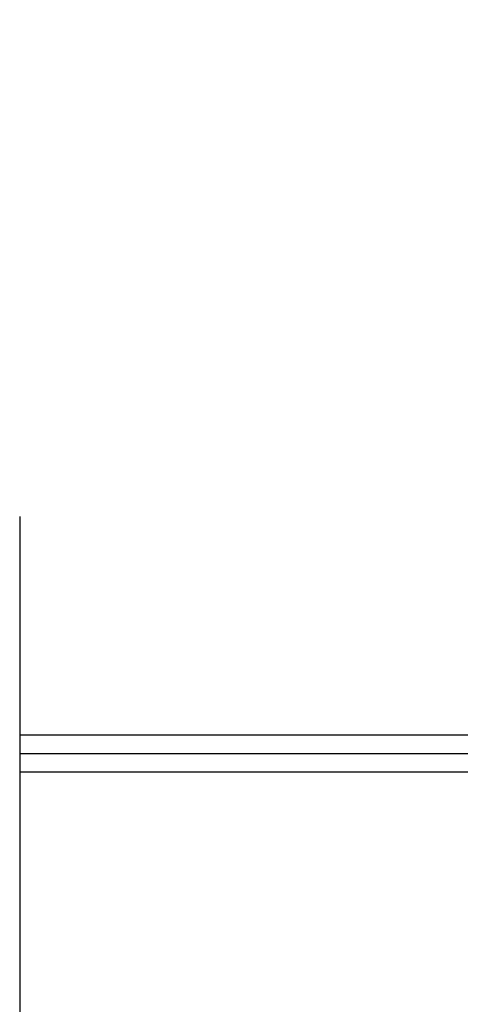
# Model space of a CAD drawing. Units: millimetres. Extents: x 26 to 1940, y 256 to 1573.
# Drawn here: x 905 to 912, y 822 to 837 of the extents above; entities that cross this region are included whole.
import ezdxf

# ---------------------------------------------------------------- set-up
doc = ezdxf.new("R2010")
doc.units = ezdxf.units.MM
doc.header["$PDSIZE"] = -1
doc.layers.add('VP-DIM', color=7, linetype='Continuous')
doc.layers.add('VP-HIC', color=6, linetype='Continuous')
doc.layers.add('VP-EQ', color=7, linetype='Continuous', true_color=0x8a3492)
doc.dimstyles.get("Standard").update_dxf_attribs({"dimtxt": 14, "dimasz": 20, "dimexe": 20, "dimexo": 50, "dimgap": 20, "dimtad": 0, "dimdec": 0, "dimzin": 0, "dimdsep": 46, "dimtxsty": 'Standard', "dimcen": -0.09, "dimadec": 0, "dimazin": 0, "dimtfac": 1, "dimtdec": 4, "dimtofl": 0, "dimtmove": 0, "dimatfit": 3, "dimfxl": 70, "dimfxlon": 1, "dimtolj": 1, "dimtzin": 0, "dimarcsym": 0})

# ---------------------------------------------------------------- blocks, each defined once
blk = doc.blocks.new('*D49')
at = {"layer": 'Defpoints', "color": 0}
for p in [(1560.231, 1439.726), (739.621, 685.713), (1560.231, 682.64)]:
    blk.add_point(p, dxfattribs=at)
at = {"layer": 'VP-DIM', "color": 0, "lineweight": -2}
for p, q in [((739.621, 1369.726), (739.621, 1459.726)), ((1560.231, 1369.726), (1560.231, 1459.726)), ((759.621, 1439.726), (1103.363, 1439.726)), ((1540.231, 1439.726), (1180.696, 1439.726))]:
    blk.add_line(p, q, dxfattribs=at)
at = {"layer": 'VP-DIM', "color": 0}
for points in [[(759.621, 1443.059), (759.621, 1436.392), (739.621, 1439.726)], [(1540.231, 1436.392), (1540.231, 1443.059), (1560.231, 1439.726)]]:
    blk.add_solid(points, dxfattribs=at)
at = {"layer": 'VP-DIM', "color": 0, "insert": (1142.03, 1439.726), "char_height": 14, "attachment_point": 5}
blk.add_mtext('\\A1;825', dxfattribs=at)
blk = doc.blocks.new('*D53')
at = {"layer": 'Defpoints', "color": 0}
for p in [(1712.431, 1553.399), (1712.431, 682.143), (587.421, 640.656)]:
    blk.add_point(p, dxfattribs=at)
at = {"layer": 'VP-DIM', "color": 0, "lineweight": -2}
for p, q in [((587.421, 1483.399), (587.421, 1573.399)), ((1712.431, 1483.399), (1712.431, 1573.399)), ((607.421, 1553.399), (1100.703, 1553.399)), ((1692.431, 1553.399), (1182.703, 1553.399))]:
    blk.add_line(p, q, dxfattribs=at)
at = {"layer": 'VP-DIM', "color": 0}
for points in [[(607.421, 1556.733), (607.421, 1550.066), (587.421, 1553.399)], [(1692.431, 1550.066), (1692.431, 1556.733), (1712.431, 1553.399)]]:
    blk.add_solid(points, dxfattribs=at)
at = {"layer": 'VP-DIM', "color": 0, "insert": (1141.703, 1553.399), "char_height": 14, "attachment_point": 5}
blk.add_mtext('\\A1;1125', dxfattribs=at)
blk = doc.blocks.new('wd1506')
at = {"color": 7, "linetype": 'Continuous', "lineweight": 25}
for p, q in [((2771.486, 645.499), (2771.486, 645.344)), ((2771.486, 645.344), (2771.486, 627.153)), ((2771.486, 641.706), (2912.786, 641.706))]:
    blk.add_line(p, q, dxfattribs=at)
at = {"color": 8, "linetype": 'Continuous', "lineweight": 25}
for p, q in [((2771.486, 642.006), (2912.786, 642.006)), ((2912.786, 641.406), (2771.486, 641.406))]:
    blk.add_line(p, q, dxfattribs=at)
blk = doc.blocks.new('wd1506_2D')
at = {"layer": 'VP-EQ', "color": 0}
blk.add_blockref('wd1506', (0, 0), dxfattribs=at)

msp = doc.modelspace()

# ---------------------------------------------------------------- linework, layer by layer
at = {"layer": 'VP-HIC', "color": 6}
msp.add_lwpolyline([(824.304, 1208.29, -0.290476), (960.016, 1294.398), (1075.857, 1294.398, -0.414214), (1225.857, 1144.398), (1225.857, 1036.531, -0.145076), (1201.631, 954.794), (1201.631, 894.815, -0.414214), (1051.631, 744.815), (967.906, 744.815, -0.414214), (817.906, 894.815), (817.906, 960.977), (976.958, 960.977), (976.958, 1208.29)], format="xyb", close=True, dxfattribs=at)
at = {"layer": 'VP-HIC', "color": 4}
msp.add_lwpolyline([(1225.857, 1036.531, -0.145076), (1201.631, 954.794), (1201.631, 894.815, -0.414214), (1051.631, 744.815), (967.906, 744.815, -0.414214), (817.906, 894.815), (817.906, 960.977), (753.992, 960.977, 0.086738), (743.142, 910.475, 0.408828), (595.906, 760.5)], format="xyb", dxfattribs=at)

# ---------------------------------------------------------------- block references
at = {"layer": 'VP-EQ', "color": 0}
msp.add_blockref('wd1506_2D', (-1866.355, 183.935), dxfattribs=at)

# ---------------------------------------------------------------- dimensions: what is measured, and where the dimension line sits
at = {"layer": 'VP-DIM', "color": 0}
dim = msp.add_linear_dim(base=(1712.431, 1553.399), p1=(587.421, 640.656), p2=(1712.431, 682.143), dimstyle='Standard', dxfattribs=at)
dim.commit()
dim.dimension.update_dxf_attribs({"geometry": '*D53', "text_midpoint": (1141.703, 1553.399), "dimtype": 160})
dim = msp.add_linear_dim(base=(1560.231, 1439.726), p1=(739.621, 685.713), p2=(1560.231, 682.64), text='825', dimstyle='Standard', dxfattribs=at)
dim.commit()
dim.dimension.update_dxf_attribs({"geometry": '*D49', "text_midpoint": (1142.03, 1439.726), "dimtype": 160})

doc.saveas('drawing.dxf')
